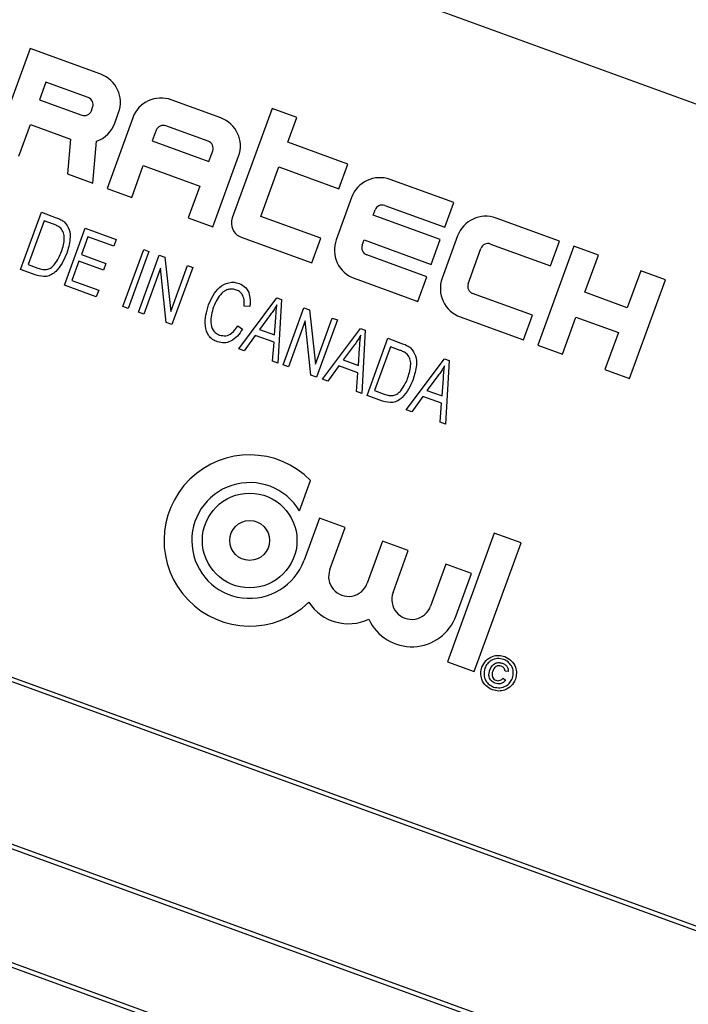
# Model space of a CAD drawing. Units: inches. Extents: x 3.5 to 73.5, y 3.5 to 55.1.
# Drawn here: x 21.8 to 22.6, y 46.8 to 47.9 of the extents above; entities that cross this region are included whole.
import ezdxf

# ---------------------------------------------------------------- set-up
doc = ezdxf.new("R2010")
doc.units = ezdxf.units.IN
doc.header["$LTSCALE"] = 7
doc.header["$MEASUREMENT"] = 0

msp = doc.modelspace()

# ---------------------------------------------------------------- linework, layer by layer
at = {"color": 7, "linetype": 'Continuous', "lineweight": 25}
for p, q in [((23.8461698, 47.3693081), (21.2620151, 48.3098635)), ((21.7941021, 47.898682), (21.7522047, 47.7835696)), ((21.8763253, 47.8687552), (21.7941021, 47.898682)), ((21.8124059, 47.8594295), (21.8049242, 47.8388738)), ((21.8617397, 47.8414735), (21.8124059, 47.8594295)), ((21.8049242, 47.8388738), (21.854258, 47.8209177)), ((22.0161045, 47.8178797), (21.9585484, 47.8388285)), ((21.865473, 47.8261473), (21.8669694, 47.8302585)), ((22.0759128, 47.8287018), (22.0295263, 47.7012559)), ((22.1046908, 47.8182274), (22.0759128, 47.8287018)), ((21.9136884, 47.8179099), (21.8837616, 47.7356868)), ((21.8927548, 47.8115618), (21.8972438, 47.8238953)), ((22.0942165, 47.7894493), (22.1046908, 47.8182274)), ((21.7809828, 47.7730953), (21.7944498, 47.8100957)), ((21.7944498, 47.8100957), (21.8410766, 47.7931249)), ((21.9409702, 47.8033244), (21.9364811, 47.7909909)), ((22.001519, 47.790598), (21.9521851, 47.808554)), ((21.8410766, 47.7931249), (21.8375238, 47.752516)), ((21.9364811, 47.7909909), (22.0022596, 47.7670495)), ((21.867317, 47.7416722), (21.8715938, 47.790556)), ((22.0022596, 47.7670495), (22.0067486, 47.779383)), ((22.1641061, 47.7640116), (22.0942165, 47.7894493)), ((22.0070963, 47.6907967), (22.0370231, 47.7730198)), ((21.9125397, 47.7252125), (21.9260068, 47.7622128)), ((21.9260068, 47.7622128), (21.9917853, 47.7382714)), ((22.0627934, 47.703115), (22.0837421, 47.7606712)), ((22.0837421, 47.7606712), (22.1536317, 47.7352335)), ((22.1536317, 47.7352335), (22.1641061, 47.7640116)), ((21.8375238, 47.752516), (21.867317, 47.7416722)), ((22.2874408, 47.7191214), (22.21344, 47.7460555)), ((21.8837616, 47.7356868), (21.9125397, 47.7252125)), ((21.9917853, 47.7382714), (21.9783182, 47.701271)), ((22.16858, 47.725137), (22.150624, 47.6758031)), ((22.1936173, 47.7043847), (22.1958618, 47.7105514)), ((22.2070768, 47.7157811), (22.2769664, 47.6903433)), ((22.2769664, 47.6903433), (22.2874408, 47.7191214)), ((21.7830794, 47.6413316), (21.8072877, 47.7078435)), ((21.8072877, 47.7078435), (21.824604, 47.7015408)), ((21.9783182, 47.701271), (22.0070963, 47.6907967)), ((22.132683, 47.6776773), (22.0627934, 47.703115)), ((22.2717292, 47.6759543), (22.1936173, 47.7043847)), ((22.4107754, 47.6742313), (22.3367746, 47.7011654)), ((21.8105047, 47.6978686), (21.7919554, 47.646905)), ((21.8215315, 47.6938552), (21.8105047, 47.6978686)), ((21.834043, 47.6227824), (21.8582513, 47.6892942)), ((21.8582513, 47.6892942), (21.8945305, 47.6760897)), ((21.8614683, 47.6793194), (21.8539229, 47.6585884)), ((21.891701, 47.6683156), (21.8614683, 47.6793194)), ((21.8945305, 47.6760897), (21.891701, 47.6683156)), ((22.0399855, 47.678826), (22.1222086, 47.6488992)), ((22.1222086, 47.6488992), (22.132683, 47.6776773)), ((22.2919147, 47.6802468), (22.2739586, 47.630913)), ((22.1808984, 47.6694399), (22.1831429, 47.6756066)), ((22.1831429, 47.6756066), (22.2612549, 47.6471762)), ((22.2612549, 47.6471762), (22.2717292, 47.6759543)), ((22.3042331, 47.6245497), (22.3191964, 47.6656613)), ((22.3304114, 47.6708909), (22.4003011, 47.6454532)), ((22.42722, 47.6682459), (22.3853226, 47.5531336)), ((22.4003011, 47.6454532), (22.4107754, 47.6742313)), ((22.4559981, 47.6577715), (22.42722, 47.6682459)), ((21.8539229, 47.6585884), (21.8824279, 47.6482134)), ((21.9022824, 47.5979452), (21.9264908, 47.6644571)), ((21.9325373, 47.6622563), (21.908329, 47.5957445)), ((21.920422, 47.591343), (21.9446304, 47.6578548)), ((21.9264908, 47.6644571), (21.9325373, 47.6622563)), ((21.9446304, 47.6578548), (21.9510953, 47.6555018)), ((21.9510953, 47.6555018), (21.9579128, 47.5922179)), ((22.2560177, 47.6327871), (22.186128, 47.6582249)), ((22.4402866, 47.6146044), (22.4559981, 47.6577715)), ((21.7919554, 47.646905), (21.8031577, 47.6428277)), ((21.8510933, 47.6508143), (21.8429191, 47.6283557)), ((21.8795984, 47.6404393), (21.8510933, 47.6508143)), ((21.8824279, 47.6482134), (21.8795984, 47.6404393)), ((21.9459806, 47.6427512), (21.9264686, 47.5891422)), ((21.9527872, 47.579563), (21.9459806, 47.6427512)), ((21.9579128, 47.5922179), (21.9774544, 47.6459079)), ((21.9835009, 47.6437071), (21.9592926, 47.5771952)), ((21.9774544, 47.6459079), (21.9835009, 47.6437071)), ((21.8011785, 47.6347441), (21.7830794, 47.6413316)), ((22.1715425, 47.6309431), (22.2455433, 47.6040091)), ((22.2455433, 47.6040091), (22.2560177, 47.6327871)), ((22.505332, 47.6398155), (22.4896204, 47.5966484)), ((22.5341101, 47.6293411), (22.505332, 47.6398155)), ((21.871186, 47.6092634), (21.834043, 47.6227824)), ((21.8429191, 47.6283557), (21.8740155, 47.6170375)), ((22.4922126, 47.5142288), (22.5341101, 47.6293411)), ((21.8740155, 47.6170375), (21.871186, 47.6092634)), ((22.0370337, 47.5488998), (22.0814736, 47.6080479)), ((22.0814736, 47.6080479), (22.0867779, 47.6061174)), ((22.3793523, 47.587897), (22.3094627, 47.6133348)), ((22.4896204, 47.5966484), (22.4402866, 47.6146044)), ((21.908329, 47.5957445), (21.9022824, 47.5979452)), ((22.0500064, 47.5979802), (22.0433311, 47.5984534)), ((22.0867779, 47.6061174), (22.0828146, 47.5322369)), ((22.0888611, 47.5300361), (22.1130695, 47.596548)), ((22.1130695, 47.596548), (22.1195344, 47.594195)), ((21.9264686, 47.5891422), (21.920422, 47.591343)), ((22.0741004, 47.5886299), (22.0611174, 47.5714371)), ((22.0788521, 47.5649822), (22.0802263, 47.5851775)), ((22.1195344, 47.594195), (22.126352, 47.5309111)), ((22.126352, 47.5309111), (22.1458935, 47.584601)), ((22.1458935, 47.584601), (22.15194, 47.5824003)), ((22.2948772, 47.586053), (22.368878, 47.5591189)), ((22.368878, 47.5591189), (22.3793523, 47.587897)), ((22.4141007, 47.5426592), (22.4298122, 47.5858263)), ((22.4298122, 47.5858263), (22.4791461, 47.5678703)), ((21.9592926, 47.5771952), (21.9527872, 47.579563)), ((22.0360207, 47.5756805), (22.0414384, 47.5717521)), ((22.1144197, 47.5814444), (22.0949077, 47.5278354)), ((22.1212263, 47.5182562), (22.1144197, 47.5814444)), ((22.15194, 47.5824003), (22.1277317, 47.5158884)), ((22.0561284, 47.564449), (22.0433907, 47.546586)), ((22.078182, 47.5564221), (22.0561284, 47.564449)), ((22.0611174, 47.5714371), (22.0788521, 47.5649822)), ((22.134642, 47.5133733), (22.1790819, 47.5725214)), ((22.1790819, 47.5725214), (22.1843862, 47.5705909)), ((22.1843862, 47.5705909), (22.1804229, 47.4967104)), ((22.4791461, 47.5678703), (22.4634345, 47.5247031)), ((22.0764576, 47.5345507), (22.078182, 47.5564221)), ((22.1717087, 47.5531034), (22.1587257, 47.5359106)), ((22.1864694, 47.4945096), (22.2106778, 47.5610215)), ((22.2138948, 47.5510466), (22.1953455, 47.500083)), ((22.2106778, 47.5610215), (22.2279941, 47.5547189)), ((22.2249216, 47.5470332), (22.2138948, 47.5510466)), ((22.3853226, 47.5531336), (22.4141007, 47.5426592)), ((22.0433907, 47.546586), (22.0370337, 47.5488998)), ((22.1764604, 47.5294557), (22.1778346, 47.549651)), ((22.0828146, 47.5322369), (22.0764576, 47.5345507)), ((22.0949077, 47.5278354), (22.0888611, 47.5300361)), ((22.1537367, 47.5289224), (22.140999, 47.5110595)), ((22.1757903, 47.5208956), (22.1537367, 47.5289224)), ((22.1587257, 47.5359106), (22.1764604, 47.5294557)), ((22.2322503, 47.4778468), (22.2766902, 47.5369949)), ((22.2766902, 47.5369949), (22.2819945, 47.5350643)), ((22.2819945, 47.5350643), (22.2780312, 47.4611839)), ((22.1277317, 47.5158884), (22.1212263, 47.5182562)), ((22.1740659, 47.4990241), (22.1757903, 47.5208956)), ((22.269317, 47.5175769), (22.256334, 47.5003841)), ((22.4634345, 47.5247031), (22.4922126, 47.5142288)), ((22.140999, 47.5110595), (22.134642, 47.5133733)), ((22.2740687, 47.4939292), (22.2754429, 47.5141245)), ((22.1804229, 47.4967104), (22.1740659, 47.4990241)), ((22.2045685, 47.4879221), (22.1864694, 47.4945096)), ((22.1953455, 47.500083), (22.2065478, 47.4960057)), ((22.251345, 47.4933959), (22.2386073, 47.475533)), ((22.2733987, 47.4853691), (22.251345, 47.4933959)), ((22.256334, 47.5003841), (22.2740687, 47.4939292)), ((22.2716743, 47.4634976), (22.2733987, 47.4853691)), ((23.561844, 46.5150343), (20.9307046, 47.4726907)), ((22.2386073, 47.475533), (22.2322503, 47.4778468)), ((23.5554354, 46.5120459), (20.933693, 47.4662821)), ((22.2780312, 47.4611839), (22.2716743, 47.4634976)), ((22.1078576, 47.3599067), (22.1208303, 47.3955489)), ((22.1310241, 47.3514748), (22.1131958, 47.302492)), ((22.1610044, 47.3405629), (22.1310241, 47.3514748)), ((22.1431761, 47.2915801), (22.1610044, 47.3405629)), ((22.3345976, 47.3341322), (22.2800357, 47.1842246)), ((22.3659693, 47.3227138), (22.3345976, 47.3341322)), ((22.204612, 47.324691), (22.1867837, 47.2757082)), ((22.2345922, 47.3137791), (22.204612, 47.324691)), ((22.3114074, 47.1728062), (22.3659693, 47.3227138)), ((22.2167639, 47.2647963), (22.2345922, 47.3137791)), ((20.8729844, 47.2994866), (23.4947268, 46.3452504)), ((22.2781998, 47.2979072), (22.2603715, 47.2489244)), ((22.30818, 47.2869953), (22.2781998, 47.2979072)), ((20.8665758, 47.2964983), (23.4977152, 46.3388419)), ((22.2903518, 47.2380125), (22.30818, 47.2869953)), ((22.2800357, 47.1842246), (22.3114074, 47.1728062)), ((23.4549627, 46.2213803), (20.8238233, 47.1790367)), ((23.4485541, 46.2183919), (20.8268117, 47.1726281)), ((22.3509633, 47.1729424), (22.3471977, 47.1732094)), ((22.3448474, 47.1652357), (22.3479035, 47.1630198))]:
    msp.add_line(p, q, dxfattribs=at)
for radius in [0.0551074, 0.0232031]:
    msp.add_circle((22.0498285, 47.3255558), radius, dxfattribs=at)
for centre, radius, start, end in [((20.8012392, 43.0236611), 5.905, 70.60643572, 164.39356428), ((21.8643545, 47.835866), 0.035, 340, 70), ((21.8587471, 47.8332512), 0.00875, 340, 70), ((21.9465776, 47.8059392), 0.035, 70, 160), ((21.8572507, 47.82914), 0.00875, 250, 340), ((22.0041338, 47.7849905), 0.035, 340, 70), ((21.8598655, 47.8235325), 0.035, 289.5782341, 340), ((21.9491925, 47.8003317), 0.00875, 70, 160), ((21.9985263, 47.7823757), 0.00875, 340, 70), ((22.2014693, 47.7131663), 0.035, 70, 160), ((22.2040841, 47.7075588), 0.00875, 70, 160), ((22.0459709, 47.6952706), 0.0175, 160, 250), ((22.3248039, 47.6682761), 0.035, 70, 160), ((22.1835132, 47.6638324), 0.035, 160, 250), ((22.1891207, 47.6664472), 0.00875, 160, 250), ((22.3274187, 47.6626686), 0.00875, 70, 160), ((22.3068479, 47.6189422), 0.035, 160, 250), ((22.3124554, 47.6215571), 0.00875, 160, 250), ((22.0498285, 47.3255558), 0.0997009, 44.5901192, 313.7753469), ((22.0498285, 47.3255558), 0.0674341, 30.6238646, 340), ((22.1649799, 47.2836442), 0.0232031, 160, 340), ((22.2385677, 47.2568604), 0.0232031, 160, 340), ((22.1649799, 47.2836442), 0.0551074, 213.0800402, 295.277754), ((22.2385677, 47.2568604), 0.0551074, 204.722246, 340)]:
    msp.add_arc(centre, radius, start, end, dxfattribs=at)
for points, knots in [([(21.824604, 47.7015408), (21.8264509, 47.7008528), (21.8297467, 47.6996249), (21.8326421, 47.6976356), (21.8339151, 47.696761)], [0, 0, 0, 0, 0.56035443, 1, 1, 1, 1]), ([(21.8299444, 47.6892952), (21.828488, 47.6903552), (21.8258824, 47.6922515), (21.8228632, 47.6933643), (21.8215315, 47.6938552)], [0, 0, 0, 0, 0.558949339, 1, 1, 1, 1]), ([(21.830766, 47.6621563), (21.832368, 47.6672657), (21.8346009, 47.674387), (21.8335196, 47.6840877), (21.8311335, 47.6875633), (21.8299444, 47.6892952)], [0, 0, 0, 0, 0.560242434, 0.78085804, 1, 1, 1, 1]), ([(21.8339151, 47.696761), (21.8361536, 47.6938258), (21.8406547, 47.6879237), (21.8411126, 47.6743299), (21.8384225, 47.6653502), (21.8367781, 47.659861)], [0, 0, 0, 0, 0.277744115, 0.558493328, 1, 1, 1, 1]), ([(21.8367781, 47.659861), (21.833333, 47.6522134), (21.8290205, 47.6426405), (21.8192733, 47.634974), (21.811372, 47.6319677), (21.8052519, 47.6336346), (21.8011785, 47.6347441)], [0, 0, 0, 0, 0.499482229, 0.625227146, 0.750561133, 1, 1, 1, 1]), ([(21.8223545, 47.646815), (21.8242793, 47.6494863), (21.8277188, 47.65426), (21.8298343, 47.659742), (21.830766, 47.6621563)], [0, 0, 0, 0, 0.559599911, 1, 1, 1, 1]), ([(21.8031577, 47.6428277), (21.8050448, 47.6422152), (21.8088075, 47.640994), (21.8145079, 47.640995), (21.8191485, 47.6434045), (21.8212849, 47.6456772), (21.8223545, 47.646815)], [0, 0, 0, 0, 0.280724641, 0.559735142, 0.779574014, 1, 1, 1, 1]), ([(22.0017915, 47.5998928), (22.0052454, 47.6074683), (22.0104281, 47.6188358), (22.0234601, 47.6259289), (22.0316772, 47.6266571), (22.0356165, 47.6255523), (22.0375863, 47.6249999)], [0, 0, 0, 0, 0.498857458, 0.748570414, 0.874278313, 1, 1, 1, 1]), ([(22.0375863, 47.6249999), (22.0402987, 47.6235845), (22.0457286, 47.6207513), (22.0508693, 47.6105755), (22.0503338, 47.6027586), (22.0500064, 47.5979802)], [0, 0, 0, 0, 0.279541486, 0.559591459, 1, 1, 1, 1]), ([(22.0345408, 47.6173043), (22.033044, 47.6177383), (22.0300518, 47.6186059), (22.0253107, 47.6182697), (22.0209542, 47.6164952), (22.0135519, 47.6107404), (22.0103755, 47.6034866), (22.0078381, 47.597692)], [0, 0, 0, 0, 0.12548889, 0.25087112, 0.376196903, 0.501688307, 1, 1, 1, 1]), ([(22.0433311, 47.5984534), (22.0434648, 47.6005657), (22.0437317, 47.604783), (22.0423971, 47.6106272), (22.0390904, 47.615174), (22.0360578, 47.616594), (22.0345408, 47.6173043)], [0, 0, 0, 0, 0.280789683, 0.560622633, 0.780204866, 1, 1, 1, 1]), ([(22.0122093, 47.5569569), (22.0103139, 47.5577884), (22.0065257, 47.5594502), (22.00052, 47.5653262), (21.9962072, 47.5797985), (21.9995568, 47.5918514), (22.0017915, 47.5998928)], [0, 0, 0, 0, 0.125676726, 0.251185204, 0.500405902, 1, 1, 1, 1]), ([(22.0078381, 47.597692), (22.0059004, 47.5915951), (22.0029965, 47.5824577), (22.0062215, 47.5714618), (22.0105473, 47.5667466), (22.0134242, 47.5654457), (22.0148634, 47.5647949)], [0, 0, 0, 0, 0.499835204, 0.7491030986, 0.8744904629, 1, 1, 1, 1]), ([(22.0816124, 47.6001564), (22.0803096, 47.5979396), (22.077983, 47.5939808), (22.0752868, 47.590265), (22.0741004, 47.5886299)], [0, 0, 0, 0, 0.559976449, 1, 1, 1, 1]), ([(22.0802263, 47.5851775), (22.0804199, 47.5879798), (22.0807656, 47.5929837), (22.0813537, 47.5979648), (22.0816124, 47.6001564)], [0, 0, 0, 0, 0.560009185, 1, 1, 1, 1]), ([(22.0148634, 47.5647949), (22.0172743, 47.5642923), (22.0221011, 47.5632861), (22.0304555, 47.567159), (22.0339088, 47.5724467), (22.0360207, 47.5756805)], [0, 0, 0, 0, 0.279358152, 0.559280508, 1, 1, 1, 1]), ([(22.0414384, 47.5717521), (22.0395938, 47.5689499), (22.0359122, 47.5633572), (22.0284959, 47.5574276), (22.0199259, 47.5549926), (22.0147817, 47.5563021), (22.0122093, 47.5569569)], [0, 0, 0, 0, 0.2808929393, 0.5606071409, 0.7802795328, 1, 1, 1, 1]), ([(22.1792207, 47.5646299), (22.1779179, 47.5624131), (22.1755913, 47.5584543), (22.1728951, 47.5547385), (22.1717087, 47.5531034)], [0, 0, 0, 0, 0.559976449, 1, 1, 1, 1]), ([(22.1778346, 47.549651), (22.1780282, 47.5524532), (22.1783739, 47.5574572), (22.178962, 47.5624382), (22.1792207, 47.5646299)], [0, 0, 0, 0, 0.560009185, 1, 1, 1, 1]), ([(22.2279941, 47.5547189), (22.2298409, 47.5540308), (22.2331368, 47.5528029), (22.2360322, 47.5508136), (22.2373052, 47.549939)], [0, 0, 0, 0, 0.56035443, 1, 1, 1, 1]), ([(22.2373052, 47.549939), (22.2395436, 47.5470038), (22.2440448, 47.5411018), (22.2445027, 47.527508), (22.2418126, 47.5185282), (22.2401682, 47.5130391)], [0, 0, 0, 0, 0.277744115, 0.558493328, 1, 1, 1, 1]), ([(22.2333345, 47.5424732), (22.2318781, 47.5435332), (22.2292725, 47.5454295), (22.2262532, 47.5465424), (22.2249216, 47.5470332)], [0, 0, 0, 0, 0.558949339, 1, 1, 1, 1]), ([(22.234156, 47.5153343), (22.2357581, 47.5204437), (22.237991, 47.5275651), (22.2369097, 47.5372657), (22.2345236, 47.5407413), (22.2333345, 47.5424732)], [0, 0, 0, 0, 0.560242434, 0.78085804, 1, 1, 1, 1]), ([(22.276829, 47.5291033), (22.2755262, 47.5268865), (22.2731996, 47.5229278), (22.2705034, 47.519212), (22.269317, 47.5175769)], [0, 0, 0, 0, 0.559976449, 1, 1, 1, 1]), ([(22.2754429, 47.5141245), (22.2756365, 47.5169267), (22.2759822, 47.5219307), (22.2765703, 47.5269117), (22.276829, 47.5291033)], [0, 0, 0, 0, 0.560009185, 1, 1, 1, 1]), ([(22.2401682, 47.5130391), (22.236723, 47.5053914), (22.2324106, 47.4958185), (22.2226634, 47.4881521), (22.2147621, 47.4851457), (22.208642, 47.4868126), (22.2045685, 47.4879221)], [0, 0, 0, 0, 0.499482229, 0.625227146, 0.750561133, 1, 1, 1, 1]), ([(22.2257446, 47.499993), (22.2276693, 47.5026644), (22.2311088, 47.507438), (22.2332244, 47.51292), (22.234156, 47.5153343)], [0, 0, 0, 0, 0.5595999115, 1, 1, 1, 1]), ([(22.2065478, 47.4960057), (22.2084349, 47.4953932), (22.2121975, 47.494172), (22.2178979, 47.494173), (22.2225386, 47.4965825), (22.224675, 47.4988552), (22.2257446, 47.499993)], [0, 0, 0, 0, 0.280724641, 0.559735142, 0.779574014, 1, 1, 1, 1]), ([(22.3202582, 47.178031), (22.3216767, 47.1807481), (22.3245127, 47.1861806), (22.3320042, 47.1908346), (22.3398639, 47.1921526), (22.3445308, 47.1910089), (22.3468636, 47.1904373)], [0, 0, 0, 0, 0.279641382, 0.559096194, 0.779609112, 1, 1, 1, 1]), ([(22.3456221, 47.1870264), (22.3431517, 47.1875649), (22.3382129, 47.1886413), (22.3313103, 47.1863702), (22.3262825, 47.1821325), (22.32454, 47.17857), (22.323669, 47.1767895)], [0, 0, 0, 0, 0.279651701, 0.55905525, 0.779610536, 1, 1, 1, 1]), ([(22.3295412, 47.1747298), (22.3302646, 47.1763497), (22.3317076, 47.1795806), (22.3357066, 47.1828065), (22.340315, 47.1836333), (22.3430012, 47.1828945), (22.3443458, 47.1825246)], [0, 0, 0, 0, 0.280568109, 0.559598688, 0.779551749, 1, 1, 1, 1]), ([(22.3558286, 47.1650844), (22.3563718, 47.1675513), (22.3574579, 47.1724834), (22.3552031, 47.1793924), (22.3509452, 47.1843933), (22.347396, 47.1861489), (22.3456221, 47.1870264)], [0, 0, 0, 0, 0.2796560816, 0.5591283985, 0.7796463942, 1, 1, 1, 1]), ([(22.3468636, 47.1904373), (22.3495771, 47.189015), (22.3550007, 47.1861721), (22.3596488, 47.1786886), (22.3609768, 47.170834), (22.3598184, 47.1661727), (22.3592395, 47.1638429)], [0, 0, 0, 0, 0.27970983, 0.559080022, 0.779616436, 1, 1, 1, 1]), ([(22.3326756, 47.151456), (22.3299555, 47.152869), (22.3245176, 47.1556938), (22.3199022, 47.163194), (22.3185213, 47.1710366), (22.3196793, 47.1757), (22.3202582, 47.178031)], [0, 0, 0, 0, 0.279659494, 0.559093582, 0.779619374, 1, 1, 1, 1]), ([(22.323669, 47.1767895), (22.3231239, 47.1743208), (22.3220341, 47.1693849), (22.3243478, 47.1624994), (22.3285776, 47.1574771), (22.3321376, 47.1557367), (22.333917, 47.1548668)], [0, 0, 0, 0, 0.279638646, 0.559111975, 0.779634039, 1, 1, 1, 1]), ([(22.3356731, 47.159194), (22.3340763, 47.1599847), (22.3308857, 47.1615648), (22.3285318, 47.1661805), (22.3283174, 47.1707548), (22.3291328, 47.1734036), (22.3295412, 47.1747298)], [0, 0, 0, 0, 0.279477909, 0.558462174, 0.778916759, 1, 1, 1, 1]), ([(22.3328994, 47.1733437), (22.3325467, 47.1722079), (22.3318437, 47.1699437), (22.3322427, 47.166555), (22.3340199, 47.1639381), (22.3357158, 47.1631345), (22.3365643, 47.1627324)], [0, 0, 0, 0, 0.281001489, 0.560130759, 0.779914623, 1, 1, 1, 1]), ([(22.3427769, 47.1792329), (22.3415816, 47.1794954), (22.3391901, 47.1800205), (22.3350364, 47.1779682), (22.3337098, 47.1750975), (22.3328994, 47.1733437)], [0, 0, 0, 0, 0.279943869, 0.560115237, 1, 1, 1, 1]), ([(22.3471977, 47.1732094), (22.3471105, 47.1739492), (22.3469361, 47.1754281), (22.3455591, 47.1778134), (22.3438306, 47.1786953), (22.3427769, 47.1792329)], [0, 0, 0, 0, 0.280969864, 0.561643482, 1, 1, 1, 1]), ([(22.3443458, 47.1825246), (22.345428, 47.1820492), (22.3475894, 47.1810997), (22.349814, 47.178576), (22.3509567, 47.1757251), (22.3509611, 47.1738702), (22.3509633, 47.1729424)], [0, 0, 0, 0, 0.280197164, 0.559605615, 0.779710671, 1, 1, 1, 1]), ([(22.3592395, 47.1638429), (22.3578203, 47.1611311), (22.3549829, 47.155709), (22.3475111, 47.1510541), (22.3396614, 47.1497184), (22.3350038, 47.1508769), (22.3326756, 47.151456)], [0, 0, 0, 0, 0.2796496516, 0.559128197, 0.7796223428, 1, 1, 1, 1]), ([(22.333917, 47.1548668), (22.3363831, 47.1543223), (22.3413138, 47.1532336), (22.3482038, 47.1555178), (22.3532213, 47.1597495), (22.3549597, 47.1633065), (22.3558286, 47.1650844)], [0, 0, 0, 0, 0.279643386, 0.559140967, 0.779647562, 1, 1, 1, 1]), ([(22.3479035, 47.1630198), (22.3470836, 47.1620003), (22.3454444, 47.1599622), (22.3419882, 47.1585431), (22.3386185, 47.1583233), (22.3366553, 47.1589037), (22.3356731, 47.159194)], [0, 0, 0, 0, 0.279758981, 0.559328825, 0.779518707, 1, 1, 1, 1]), ([(22.3365643, 47.1627324), (22.3374122, 47.162505), (22.3391076, 47.1620503), (22.3415602, 47.162519), (22.3435523, 47.1636252), (22.3444156, 47.1646989), (22.3448474, 47.1652357)], [0, 0, 0, 0, 0.279933176, 0.559716582, 0.779830042, 1, 1, 1, 1])]:
    msp.add_open_spline(points, degree=3, knots=knots, dxfattribs=at)

doc.saveas('drawing.dxf')
